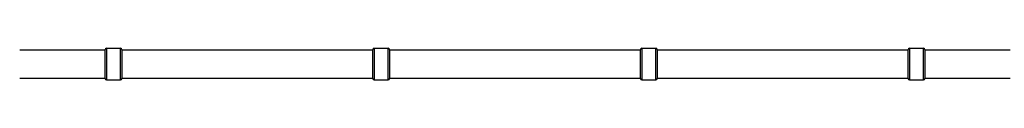
# Model space of a CAD drawing. Units: millimetres. Extents: x -12174 to -3030, y 1222 to 7548.
# Drawn here: x -9186 to -7715, y 5957 to 6004 of the extents above; entities that cross this region are included whole.
import ezdxf

# ---------------------------------------------------------------- set-up
doc = ezdxf.new("R2010")
doc.units = ezdxf.units.MM
doc.header["$LTSCALE"] = 45
doc.layers.add('SW_Toestellen', color=2, linetype='Continuous')

msp = doc.modelspace()

# ---------------------------------------------------------------- linework, layer by layer
at = {"layer": 'SW_Toestellen'}
for p, q in [((-9056, 6003.5), (-9056, 5956.5)), ((-9056, 6003.5), (-9035, 6003.5)), ((-9035, 5956.5), (-9035, 6003.5)), ((-8656, 6003.5), (-8656, 5956.5)), ((-8656, 6003.5), (-8635, 6003.5)), ((-8635, 5956.5), (-8635, 6003.5)), ((-8256, 6003.5), (-8256, 5956.5)), ((-8256, 6003.5), (-8235, 6003.5)), ((-8235, 5956.5), (-8235, 6003.5)), ((-7856, 6003.5), (-7856, 5956.5)), ((-7856, 6003.5), (-7835, 6003.5)), ((-7835, 5956.5), (-7835, 6003.5)), ((-9185.5, 6001), (-9058, 6001)), ((-9058, 5958.5), (-9058, 6001.5)), ((-9033, 6001.5), (-9033, 5958.5)), ((-9033, 6001), (-8658, 6001)), ((-8658, 5958.5), (-8658, 6001.5)), ((-8633, 6001.5), (-8633, 5958.5)), ((-8633, 6001), (-8258, 6001)), ((-8258, 5958.5), (-8258, 6001.5)), ((-8233, 6001.5), (-8233, 5958.5)), ((-8233, 6001), (-7858, 6001)), ((-7858, 5958.5), (-7858, 6001.5)), ((-7833, 6001.5), (-7833, 5958.5)), ((-7833, 6001), (-7705.5, 6001)), ((-9185.5, 5959), (-9058, 5959)), ((-9033, 5959), (-8658, 5959)), ((-8633, 5959), (-8258, 5959)), ((-8233, 5959), (-7858, 5959)), ((-7833, 5959), (-7705.5, 5959)), ((-9056, 5956.5), (-9035, 5956.5)), ((-8656, 5956.5), (-8635, 5956.5)), ((-8256, 5956.5), (-8235, 5956.5)), ((-7856, 5956.5), (-7835, 5956.5))]:
    msp.add_line(p, q, dxfattribs=at)
for centre, start, end in [((-9056, 6001.5), 90, 180), ((-9035, 6001.5), 0, 90), ((-8656, 6001.5), 90, 180), ((-8635, 6001.5), 0, 90), ((-8256, 6001.5), 90, 180), ((-8235, 6001.5), 0, 90), ((-7856, 6001.5), 90, 180), ((-7835, 6001.5), 0, 90), ((-9056, 5958.5), 180, 270), ((-9035, 5958.5), 270, 0), ((-8656, 5958.5), 180, 270), ((-8635, 5958.5), 270, 0), ((-8256, 5958.5), 180, 270), ((-8235, 5958.5), 270, 0), ((-7856, 5958.5), 180, 270), ((-7835, 5958.5), 270, 0)]:
    msp.add_arc(centre, 2, start, end, dxfattribs=at)

doc.saveas('drawing.dxf')
